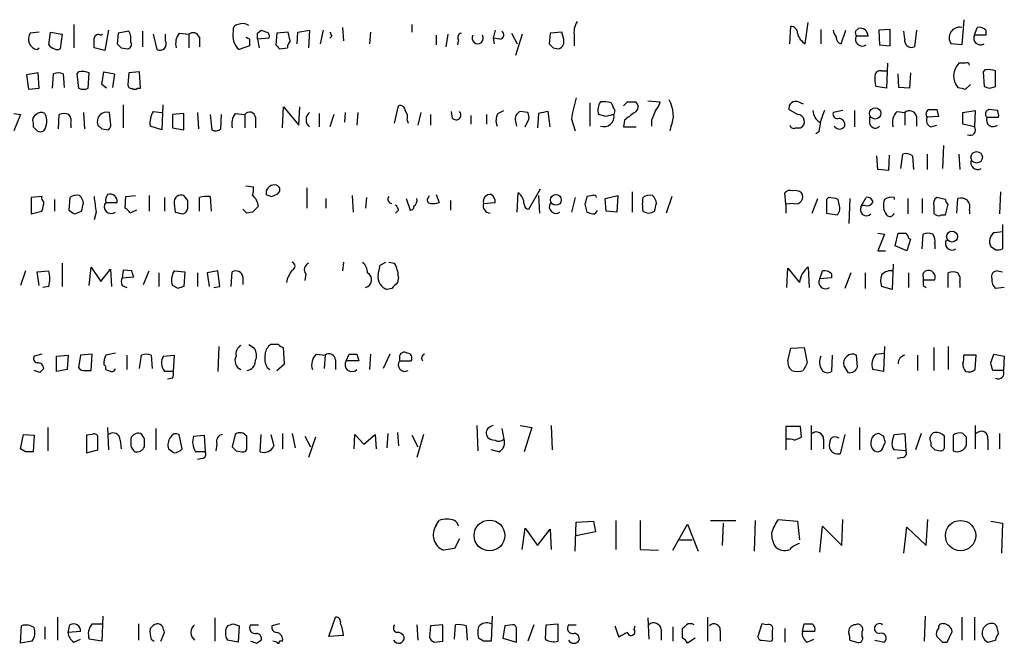
# Model space of a CAD drawing. Extents: x 11 to 1027, y 12 to 880.
# Drawn here: x 872 to 959, y 178 to 232 of the extents above; entities that cross this region are included whole.
import ezdxf

# ---------------------------------------------------------------- set-up
doc = ezdxf.new("R2010")
doc.units = 0
doc.header["$MEASUREMENT"] = 0
doc.layers.add('MAIN', color=5, linetype='CONTINUOUS')

msp = doc.modelspace()

# ---------------------------------------------------------------- linework, layer by layer
at = {"layer": 'MAIN'}
for p, q in [((941.2393, 230.2933), (941.4933, 232.156)), ((955.1247, 232.41), (954.9553, 230.2086)), ((874.0987, 231.3093), (873.3367, 231.2246)), ((874.9453, 230.2086), (875.1147, 231.3093)), ((875.1147, 231.3093), (876.1307, 231.14)), ((877.1467, 231.9866), (877.1467, 229.9546)), ((880.1947, 231.4786), (879.856, 229.7006)), ((881.0413, 231.2246), (880.9567, 230.2933)), ((881.9727, 231.394), (881.0413, 231.2246)), ((883.158, 231.394), (883.158, 230.0393)), ((886.3753, 231.2246), (887.222, 231.14)), ((893.2333, 231.2246), (893.572, 231.4786)), ((894.9267, 231.2246), (894.842, 230.2086)), ((895.9427, 231.3093), (894.9267, 231.2246)), ((896.112, 230.5473), (895.9427, 231.3093)), ((896.7047, 230.2933), (896.7893, 231.3093)), ((896.7893, 231.3093), (897.8053, 231.4786)), ((897.8053, 231.4786), (897.7207, 229.9546)), ((898.9907, 231.4786), (898.7367, 230.2933)), ((900.684, 231.7326), (900.7687, 230.5473)), ((903.1393, 231.3093), (903.0547, 230.2933)), ((906.78, 231.9866), (906.78, 231.3093)), ((914.0613, 231.4786), (913.892, 230.8013)), ((915.5007, 231.2246), (916.0087, 230.2933)), ((918.8873, 231.2246), (918.8027, 230.2933)), ((919.9033, 231.3093), (918.8873, 231.2246)), ((920.0727, 230.7166), (919.9033, 231.3093)), ((939.8847, 230.2933), (939.9693, 231.8173)), ((942.594, 231.5633), (942.594, 230.2933)), ((944.372, 230.2933), (944.7953, 231.4786)), ((945.642, 231.394), (945.896, 231.648)), ((948.69, 231.5633), (947.674, 231.4786)), ((947.674, 231.4786), (947.7587, 230.2086)), ((948.69, 230.124), (948.69, 231.5633)), ((949.96, 230.7166), (949.8753, 231.394)), ((950.976, 231.4786), (950.8067, 230.0393)), ((956.056, 231.0553), (956.31, 231.7326)), ((957.072, 231.4786), (957.072, 231.0553)), ((876.1307, 231.14), (875.9613, 229.87)), ((879.5173, 231.0553), (879.6867, 231.14)), ((884.0893, 231.14), (884.428, 229.7853)), ((885.19, 230.5473), (885.19, 231.14)), ((887.222, 231.14), (887.222, 229.9546)), ((888.1533, 230.886), (888.1533, 230.0393)), ((892.556, 230.7166), (892.556, 230.124)), ((894.2493, 230.8013), (893.2333, 230.7166)), ((893.2333, 230.7166), (893.4027, 229.9546)), ((899.7527, 230.9706), (899.5833, 230.8013)), ((908.8967, 231.0553), (908.8967, 230.2086)), ((909.9127, 231.14), (909.7433, 230.0393)), ((910.844, 230.632), (910.7593, 230.2086)), ((913.892, 230.8013), (913.9767, 230.2933)), ((914.4847, 230.7166), (913.892, 230.8013)), ((916.432, 231.14), (915.8393, 229.2773)), ((921.004, 230.9706), (921.004, 230.124)), ((946.7427, 230.9706), (945.7267, 230.9706)), ((957.072, 231.0553), (956.056, 231.0553)), ((873.9293, 229.7853), (874.0987, 229.9546)), ((879.856, 229.7006), (878.9247, 229.9546)), ((881.2953, 229.9546), (881.888, 229.87)), ((892.556, 230.124), (891.6247, 229.7853)), ((895.1807, 229.87), (895.858, 229.9546)), ((919.1413, 229.9546), (919.6493, 229.87)), ((947.7587, 230.2086), (948.69, 230.124)), ((954.9553, 230.2086), (954.024, 230.2933)), ((877.57, 227.838), (877.4007, 227.6686)), ((879.602, 226.7373), (879.7713, 227.838)), ((879.7713, 227.838), (880.7027, 227.6686)), ((882.904, 227.838), (881.9727, 227.7533)), ((882.9887, 226.3986), (882.904, 227.838)), ((947.928, 227.9226), (948.3513, 227.9226)), ((948.436, 228.6), (948.3513, 226.3986)), ((955.294, 228.6), (954.7013, 228.6)), ((956.9873, 228.0073), (956.818, 227.838)), ((956.818, 227.838), (956.9027, 226.568)), ((957.9187, 226.568), (957.9187, 227.9226)), ((874.014, 227.7533), (872.998, 227.584)), ((872.998, 227.584), (873.1673, 226.314)), ((874.0987, 226.3986), (874.014, 227.7533)), ((875.284, 226.3986), (875.3687, 227.6686)), ((876.2153, 227.6686), (876.3, 226.4833)), ((877.4007, 227.6686), (877.57, 226.3986)), ((878.4167, 226.3986), (878.5013, 227.7533)), ((880.7027, 227.6686), (880.5333, 226.4833)), ((881.9727, 227.7533), (881.888, 226.7373)), ((949.452, 226.4833), (949.3673, 227.6686)), ((950.468, 227.7533), (950.3833, 226.3986)), ((873.1673, 226.314), (874.0987, 226.3986)), ((880.0253, 226.3986), (879.602, 226.7373)), ((882.7347, 226.3986), (882.9887, 226.3986)), ((948.3513, 226.3986), (947.42, 226.568)), ((950.3833, 226.3986), (949.452, 226.4833)), ((955.294, 226.314), (955.7173, 226.7373)), ((957.4107, 226.3986), (957.9187, 226.568)), ((925.6607, 225.2133), (926.338, 225.2133)), ((927.4387, 225.298), (928.5393, 225.2133)), ((940.6467, 225.2133), (941.07, 225.044)), ((881.4647, 224.9593), (881.4647, 222.9273)), ((884.0893, 224.3666), (884.8513, 224.282)), ((884.936, 224.9593), (884.8513, 222.758)), ((895.4347, 222.9273), (895.5193, 224.79)), ((895.5193, 224.79), (896.874, 223.1813)), ((896.874, 223.1813), (896.9587, 224.79)), ((905.256, 223.3506), (905.5947, 224.8746)), ((910.336, 223.774), (910.2513, 224.3666)), ((914.3153, 224.1973), (914.8233, 224.4513)), ((916.94, 224.282), (916.2627, 224.3666)), ((918.8873, 223.012), (918.718, 224.3666)), ((922.3587, 225.1286), (922.3587, 223.0966)), ((924.56, 224.4513), (924.4753, 224.1126)), ((940.562, 224.1126), (939.8, 224.536)), ((944.5413, 224.4513), (943.6947, 224.282)), ((945.5573, 224.4513), (945.5573, 223.012)), ((949.2827, 224.3666), (949.96, 224.282)), ((952.754, 224.536), (952.9233, 223.9433)), ((955.04, 224.282), (956.1407, 224.4513)), ((956.1407, 224.4513), (956.056, 223.012)), ((958.088, 224.4513), (957.326, 224.536)), ((871.8973, 224.1973), (872.49, 224.1126)), ((872.49, 224.1126), (871.8973, 222.6733)), ((875.792, 222.8426), (875.8767, 224.1126)), ((877.9933, 224.282), (878.078, 222.8426)), ((880.364, 223.4353), (880.2793, 224.282)), ((886.7987, 224.1973), (885.7827, 224.1126)), ((885.7827, 224.1126), (885.7827, 222.9273)), ((886.7987, 222.758), (886.7987, 224.1973)), ((887.984, 224.282), (888.0687, 222.8426)), ((889.0847, 224.1126), (889.254, 222.758)), ((890.016, 222.8426), (890.1007, 224.1126)), ((891.286, 224.1973), (892.1327, 224.1126)), ((892.1327, 224.1126), (892.1327, 222.9273)), ((893.064, 223.8586), (893.064, 222.9273)), ((898.652, 224.1973), (898.652, 223.012)), ((899.922, 224.1126), (899.5833, 223.012)), ((900.938, 224.282), (900.8533, 223.4353)), ((902.0387, 224.282), (901.954, 223.1813)), ((906.3567, 223.6046), (906.4413, 223.3506)), ((907.542, 224.282), (907.288, 223.1813)), ((908.3887, 224.1126), (908.3887, 223.1813)), ((911.9447, 224.028), (911.9447, 223.266)), ((913.2993, 224.1126), (913.2993, 223.266)), ((915.8393, 223.52), (915.924, 223.0966)), ((916.686, 223.012), (917.0247, 223.6893)), ((917.8713, 224.1973), (917.7867, 222.9273)), ((920.75, 223.6893), (921.0887, 222.6733)), ((923.798, 223.9433), (923.1207, 224.1126)), ((925.4067, 223.6046), (925.322, 223.012)), ((927.7773, 223.6046), (927.7773, 223.0966)), ((946.912, 223.266), (946.912, 223.8586)), ((949.96, 224.282), (949.96, 223.1813)), ((950.976, 223.9433), (950.976, 223.0966)), ((952.9233, 223.9433), (951.9073, 223.8586)), ((955.04, 223.266), (955.04, 224.282)), ((957.1567, 223.8586), (958.1727, 223.8586)), ((873.5907, 223.3506), (873.5907, 223.012)), ((876.8927, 223.266), (876.8927, 222.9273)), ((879.602, 222.8426), (880.1947, 222.758)), ((884.8513, 222.758), (883.8353, 223.0966)), ((885.7827, 222.9273), (886.7987, 222.758)), ((925.322, 223.012), (926.4227, 223.012)), ((929.4707, 223.012), (929.386, 222.6733)), ((940.3927, 222.9273), (940.816, 222.9273)), ((952.246, 223.012), (952.754, 223.1813)), ((956.056, 223.012), (955.04, 223.266)), ((942.4247, 222.5886), (942.1707, 222.4193)), ((953.3467, 221.4033), (953.262, 219.3713)), ((947.5893, 219.2866), (947.5047, 220.472)), ((948.6053, 220.5566), (948.5207, 219.202)), ((949.6213, 219.3713), (949.7907, 220.6413)), ((950.6373, 220.472), (950.722, 219.2866)), ((951.9073, 220.6413), (951.9073, 219.2866)), ((954.7013, 220.6413), (954.786, 219.2866)), ((948.5207, 219.202), (947.5893, 219.2866)), ((892.2173, 217.8473), (892.8947, 217.7626)), ((897.5513, 217.678), (897.5513, 215.9)), ((917.0247, 215.8153), (918.0407, 217.5933)), ((874.3527, 216.916), (873.4213, 216.8313)), ((873.4213, 216.8313), (873.4213, 215.392)), ((875.4533, 216.662), (875.4533, 215.646)), ((876.808, 216.8313), (876.7233, 215.7306)), ((881.634, 215.9), (881.7187, 216.916)), ((881.7187, 216.916), (882.5653, 217.0006)), ((883.7507, 217.0006), (883.7507, 215.646)), ((885.1053, 216.8313), (885.1053, 215.646)), ((887.1373, 216.5773), (886.7987, 217.0006)), ((888.1533, 215.646), (888.1533, 216.8313)), ((889.0847, 216.916), (889.1693, 215.646)), ((894.5033, 216.916), (895.0113, 217.17)), ((899.2447, 216.7466), (899.2447, 215.9)), ((901.5307, 217.0006), (901.6153, 215.5613)), ((902.8007, 216.8313), (902.716, 215.9)), ((906.272, 216.7466), (906.6107, 215.7306)), ((908.2193, 216.8313), (908.304, 217.0006)), ((908.8967, 217.0853), (909.1507, 216.408)), ((910.1667, 216.5773), (910.1667, 215.7306)), ((916.0087, 215.5613), (916.0933, 217.2546)), ((917.8713, 217.0006), (917.956, 215.4766)), ((921.0887, 216.8313), (920.75, 215.5613)), ((922.6127, 217.0006), (922.1047, 216.916)), ((923.7133, 216.7466), (924.814, 217.0006)), ((923.798, 215.646), (923.7133, 216.7466)), ((924.814, 217.0006), (924.7293, 215.5613)), ((926.084, 217.3393), (926.084, 215.5613)), ((929.5553, 216.916), (929.0473, 215.4766)), ((939.546, 216.2386), (939.4613, 217.2546)), ((941.832, 215.4766), (942.34, 216.7466)), ((943.2713, 216.8313), (943.102, 216.662)), ((943.102, 216.662), (943.102, 215.4766)), ((944.2027, 216.2386), (944.118, 216.662)), ((945.134, 216.7466), (945.0493, 214.5453)), ((946.15, 216.0693), (946.5733, 216.8313)), ((949.0287, 216.8313), (949.0287, 216.662)), ((950.214, 216.7466), (950.214, 215.392)), ((951.484, 216.7466), (951.484, 215.4766)), ((953.516, 216.662), (952.754, 216.8313)), ((954.532, 215.4766), (954.6167, 216.7466)), ((958.342, 217.3393), (958.2573, 215.392)), ((879.9407, 216.408), (880.9567, 216.408)), ((882.65, 215.7306), (882.0573, 215.4766)), ((885.952, 216.3233), (886.0367, 215.5613)), ((892.302, 215.4766), (891.9633, 215.8153)), ((905.5947, 215.7306), (905.3407, 215.4766)), ((913.0453, 216.3233), (914.0613, 216.408)), ((921.9353, 216.2386), (922.1047, 215.5613)), ((940.2233, 216.3233), (939.546, 216.2386)), ((939.546, 216.2386), (939.546, 215.4766)), ((946.404, 216.154), (946.15, 216.0693)), ((952.5, 216.0693), (952.5, 215.4766)), ((953.516, 215.3073), (953.77, 216.2386)), ((955.6327, 215.7306), (955.6327, 215.392)), ((873.4213, 215.392), (874.3527, 215.646)), ((877.2313, 215.392), (877.824, 215.646)), ((879.094, 215.5613), (878.9247, 214.884)), ((892.81, 215.5613), (892.302, 215.4766)), ((924.7293, 215.5613), (923.798, 215.646)), ((943.102, 215.4766), (944.0333, 215.3073)), ((953.1773, 215.3073), (953.516, 215.3073)), ((958.5113, 214.4606), (958.5113, 212.344)), ((947.5893, 213.6986), (948.182, 213.614)), ((948.182, 213.614), (947.5893, 212.1746)), ((949.1133, 212.598), (949.3673, 213.6986)), ((950.468, 213.1906), (950.1293, 212.1746)), ((950.2987, 213.2753), (950.468, 213.1906)), ((951.484, 212.344), (951.5687, 213.614)), ((957.834, 213.7833), (958.5113, 213.868)), ((950.1293, 212.1746), (949.1133, 212.598)), ((952.5847, 212.7673), (952.5847, 212.344)), ((957.9187, 212.2593), (957.4953, 212.5133)), ((947.5893, 212.1746), (948.2667, 212.1746)), ((876.1307, 211.074), (876.1307, 209.042)), ((878.5013, 209.1266), (878.6707, 210.7353)), ((878.6707, 210.7353), (879.5173, 209.4653)), ((879.5173, 209.4653), (880.364, 210.566)), ((880.364, 210.566), (880.4487, 209.042)), ((900.7687, 211.1586), (900.684, 210.3966)), ((903.8167, 210.058), (903.986, 210.9046)), ((903.986, 210.9046), (904.494, 211.1586)), ((904.748, 211.1586), (905.256, 211.074)), ((939.6307, 208.9573), (939.7153, 210.6506)), ((939.7153, 210.6506), (940.7313, 209.3806)), ((941.4933, 210.7353), (941.578, 208.9573)), ((948.944, 210.9893), (948.8593, 208.788)), ((872.9133, 210.3966), (872.49, 209.1266)), ((873.9293, 210.312), (874.9453, 210.3966)), ((874.0987, 209.1266), (873.9293, 210.312)), ((881.4647, 210.4813), (881.38, 209.804)), ((881.38, 209.804), (882.396, 209.8886)), ((882.2267, 210.3966), (881.4647, 210.4813)), ((883.2427, 209.2113), (883.7507, 210.3966)), ((884.5973, 210.2273), (884.5973, 209.042)), ((885.952, 210.3966), (886.8833, 210.312)), ((886.8833, 210.312), (886.7987, 209.042)), ((887.984, 210.2273), (887.984, 209.042)), ((889.762, 210.3966), (888.8307, 210.2273)), ((888.8307, 210.2273), (889, 209.042)), ((889.9313, 209.042), (889.762, 210.3966)), ((890.9473, 209.042), (891.032, 210.312)), ((891.9633, 209.8886), (891.9633, 209.2113)), ((897.4667, 210.1426), (897.382, 209.55)), ((905.5947, 209.8886), (905.51, 209.3806)), ((942.5093, 209.7193), (942.7633, 210.3966)), ((943.5253, 209.804), (942.5093, 209.7193)), ((943.5253, 210.1426), (943.5253, 209.804)), ((945.2187, 210.2273), (944.7107, 208.8726)), ((946.4887, 210.2273), (946.4887, 208.8726)), ((950.2987, 210.2273), (950.2987, 208.9573)), ((951.5687, 209.8886), (951.5687, 209.6346)), ((953.77, 208.9573), (953.77, 210.2273)), ((958.088, 210.3966), (958.5113, 210.312)), ((874.9453, 209.042), (874.4373, 208.9573)), ((881.38, 209.1266), (881.8033, 208.9573)), ((886.2907, 208.8726), (885.7827, 209.1266)), ((889.4233, 208.9573), (889.9313, 209.042)), ((905.002, 208.8726), (904.5787, 208.788)), ((948.8593, 208.788), (947.928, 209.042)), ((951.5687, 209.6346), (952.5847, 209.6346)), ((951.5687, 209.1266), (951.8227, 208.9573)), ((954.786, 209.3806), (954.786, 208.9573)), ((958.6807, 208.9573), (957.9187, 208.8726)), ((889.8467, 203.7926), (889.762, 201.5913)), ((892.4713, 203.962), (892.9793, 203.6233)), ((895.096, 203.962), (894.4187, 203.962)), ((895.604, 202.2686), (895.5193, 203.708)), ((939.7153, 202.5226), (939.9693, 203.6233)), ((939.9693, 203.6233), (941.1547, 203.708)), ((941.1547, 203.708), (941.4087, 202.3533)), ((948.182, 203.7926), (948.0973, 201.5913)), ((952.5, 203.708), (952.5, 201.676)), ((953.77, 203.7926), (953.77, 201.7606)), ((874.3527, 203.1153), (873.6753, 202.946)), ((875.6227, 202.946), (876.6387, 203.0306)), ((875.6227, 201.5913), (875.6227, 202.946)), ((876.6387, 203.0306), (876.554, 201.7606)), ((877.7393, 203.0306), (877.57, 201.93)), ((878.7553, 203.1153), (877.7393, 203.0306)), ((878.6707, 201.676), (878.7553, 203.1153)), ((880.7873, 203.2), (879.9407, 203.0306)), ((881.8033, 203.0306), (881.8033, 201.7606)), ((882.904, 201.8453), (883.0733, 203.0306)), ((883.92, 203.0306), (884.0047, 201.8453)), ((885.0207, 202.946), (885.952, 203.0306)), ((885.952, 203.0306), (885.8673, 201.5913)), ((898.398, 203.1153), (899.16, 203.0306)), ((899.16, 203.0306), (899.0753, 201.8453)), ((901.0227, 202.5226), (901.2767, 203.1153)), ((901.954, 203.1153), (902.1233, 202.5226)), ((903.1393, 203.1153), (903.0547, 201.7606)), ((904.8327, 203.1153), (904.24, 201.8453)), ((905.6793, 202.8613), (905.6793, 202.5226)), ((943.61, 203.0306), (943.5253, 201.5913)), ((945.8113, 202.0146), (945.7267, 203.0306)), ((947.42, 203.1153), (948.182, 203.2)), ((951.0607, 203.0306), (951.0607, 201.676)), ((956.2253, 203.0306), (955.1247, 203.0306)), ((956.1407, 201.7606), (956.2253, 203.0306)), ((957.4953, 202.3533), (957.7493, 203.1153)), ((957.7493, 203.1153), (958.6807, 202.946)), ((958.6807, 202.946), (958.596, 201.676)), ((894.08, 201.93), (894.334, 201.7606)), ((894.9267, 201.676), (895.604, 202.2686)), ((900.0913, 202.6073), (900.0913, 201.7606)), ((902.1233, 202.5226), (901.0227, 202.5226)), ((905.6793, 202.5226), (906.6953, 202.5226)), ((944.626, 202.0993), (944.9647, 201.5066)), ((874.1833, 201.5066), (873.6753, 201.676)), ((876.554, 201.7606), (875.6227, 201.5913)), ((878.1627, 201.676), (878.6707, 201.676)), ((885.8673, 201.5913), (885.1053, 201.5913)), ((948.0973, 201.5913), (947.166, 201.7606)), ((958.596, 201.676), (957.6647, 201.676)), ((885.7827, 200.9986), (885.3593, 200.914)), ((912.4527, 196.85), (912.5373, 194.6486)), ((916.2627, 196.85), (917.2787, 196.6806)), ((918.972, 196.85), (919.0567, 194.7333)), ((940.816, 196.7653), (939.546, 196.7653)), ((939.546, 196.7653), (939.546, 195.6646)), ((940.9007, 195.834), (940.816, 196.7653)), ((941.7473, 196.85), (941.7473, 194.7333)), ((956.1407, 196.85), (956.1407, 194.818)), ((872.49, 194.818), (872.744, 196.088)), ((872.744, 196.088), (873.6753, 196.0033)), ((873.6753, 196.0033), (873.5907, 194.564)), ((874.8607, 196.6806), (874.8607, 194.6486)), ((878.7553, 196.088), (878.2473, 196.0033)), ((878.2473, 196.0033), (878.2473, 194.4793)), ((879.2633, 194.7333), (879.2633, 195.9186)), ((880.11, 196.6806), (880.1947, 194.7333)), ((884.3433, 196.596), (884.3433, 194.7333)), ((886.6293, 194.818), (886.3753, 196.088)), ((887.6453, 195.9186), (888.5767, 196.0033)), ((888.5767, 196.0033), (888.6613, 194.564)), ((891.286, 196.088), (891.032, 194.9873)), ((892.302, 194.9873), (892.302, 195.9186)), ((893.4873, 194.564), (893.572, 196.088)), ((894.4187, 196.088), (894.6727, 195.072)), ((895.4347, 196.1726), (895.4347, 194.818)), ((896.2813, 196.1726), (896.5353, 194.9026)), ((897.382, 195.9186), (897.89, 194.9873)), ((901.7, 194.818), (901.7847, 196.088)), ((901.7847, 196.088), (902.5467, 195.2413)), ((902.5467, 195.2413), (903.5627, 196.088)), ((903.5627, 196.088), (903.6473, 194.818)), ((904.6633, 196.1726), (904.5787, 194.9026)), ((905.51, 196.2573), (905.5947, 195.072)), ((906.78, 196.0033), (907.288, 194.9873)), ((907.796, 196.088), (907.2033, 194.056)), ((914.654, 196.596), (914.8233, 195.6646)), ((917.2787, 196.6806), (916.6013, 194.564)), ((944.7107, 196.088), (944.2873, 194.3946)), ((945.9807, 196.6806), (945.9807, 194.7333)), ((948.0973, 195.9186), (947.674, 196.1726)), ((948.8593, 195.4106), (949.0287, 196.088)), ((949.0287, 196.088), (949.96, 196.1726)), ((949.96, 196.1726), (950.0447, 194.6486)), ((951.3993, 196.1726), (950.8913, 194.7333)), ((953.4313, 194.9873), (953.4313, 195.9186)), ((954.1933, 196.0033), (954.1933, 194.6486)), ((955.3787, 195.834), (955.04, 196.1726)), ((958.2573, 196.1726), (958.2573, 194.818)), ((881.2107, 195.58), (881.2953, 194.818)), ((889.6773, 195.2413), (889.5927, 194.6486)), ((898.3133, 195.834), (897.7207, 194.056)), ((939.546, 195.6646), (939.546, 194.7333)), ((940.308, 195.58), (940.9007, 195.834)), ((942.848, 195.6646), (942.848, 194.818)), ((948.0973, 195.072), (948.2667, 195.4106)), ((952.246, 195.4106), (952.246, 195.072)), ((957.2413, 195.6646), (957.2413, 194.7333)), ((872.9133, 194.564), (872.49, 194.818)), ((878.2473, 194.4793), (879.2633, 194.7333)), ((888.6613, 194.564), (887.8147, 194.564)), ((891.3707, 194.6486), (891.8787, 194.564)), ((914.4, 194.564), (913.7227, 194.7333)), ((950.0447, 194.6486), (949.0287, 194.7333)), ((952.5847, 194.7333), (953.0927, 194.6486)), ((888.4073, 193.9713), (887.984, 193.8866)), ((949.7907, 194.056), (949.2827, 193.9713)), ((908.8967, 188.1293), (909.1507, 188.5526)), ((921.0887, 185.8433), (921.1733, 188.3833)), ((921.1733, 188.3833), (922.6973, 188.468)), ((922.6973, 188.468), (922.8667, 187.5366)), ((924.6447, 188.5526), (924.6447, 186.0126)), ((926.7613, 188.5526), (926.7613, 186.0126)), ((929.64, 185.928), (930.91, 188.214)), ((930.91, 188.214), (931.8413, 185.8433)), ((932.942, 188.5526), (935.1433, 188.5526)), ((934.0427, 188.2986), (933.958, 186.3513)), ((936.8367, 188.5526), (936.752, 185.8433)), ((938.8687, 188.6373), (940.562, 188.468)), ((940.562, 188.468), (940.7313, 186.8593)), ((944.4567, 186.3513), (944.5413, 188.6373)), ((951.8227, 186.3513), (951.992, 188.6373)), ((957.4953, 188.468), (958.5113, 188.2986)), ((958.5113, 188.2986), (958.4267, 185.674)), ((916.432, 186.0126), (916.686, 187.8753)), ((916.686, 187.8753), (917.7867, 186.3513)), ((917.7867, 186.3513), (918.8873, 187.7906)), ((918.8873, 187.7906), (918.972, 186.0126)), ((922.8667, 187.5366), (921.1733, 187.198)), ((942.5093, 185.7586), (942.7633, 188.0446)), ((942.7633, 188.0446), (944.4567, 186.3513)), ((949.8753, 185.674), (950.1293, 187.96)), ((950.1293, 187.96), (951.8227, 186.3513)), ((910.9287, 186.944), (910.5053, 186.0973)), ((930.2327, 186.8593), (931.3333, 186.8593)), ((910.5053, 186.0973), (909.574, 185.928)), ((926.7613, 186.0126), (928.37, 185.928)), ((875.7073, 180.086), (875.7073, 178.054)), ((878.7553, 179.4933), (879.602, 179.4933)), ((879.6867, 180.1706), (879.602, 177.9693)), ((882.8193, 179.4933), (882.8193, 178.054)), ((889.508, 180.0013), (889.508, 177.9693)), ((891.1167, 179.4933), (891.6247, 179.324)), ((895.1807, 179.4933), (894.5033, 179.324)), ((899.4987, 178.3926), (900.0913, 180.086)), ((913.8073, 180.1706), (913.7227, 177.9693)), ((918.5487, 179.4086), (919.5647, 179.4933)), ((919.5647, 179.4933), (919.5647, 177.9693)), ((927.4387, 180.0013), (927.5233, 178.1386)), ((932.688, 180.086), (932.688, 177.9693)), ((937.4293, 179.4933), (937.0907, 178.3926)), ((937.8527, 179.4086), (937.4293, 179.4933)), ((940.9853, 178.816), (941.1547, 179.4933)), ((951.738, 180.1706), (951.6533, 177.9693)), ((954.9553, 180.086), (954.9553, 178.054)), ((956.056, 180.086), (956.056, 178.054)), ((958.0033, 179.324), (957.834, 179.4933)), ((872.49, 177.8), (872.5747, 179.324)), ((874.6067, 179.2393), (874.6067, 178.1386)), ((876.6387, 178.7313), (876.808, 179.4086)), ((877.7393, 178.816), (876.6387, 178.7313)), ((884.7667, 177.9693), (885.1053, 178.7313)), ((891.6247, 179.324), (891.54, 177.8846)), ((892.6407, 179.4086), (893.318, 179.4086)), ((907.2033, 179.4086), (907.288, 178.054)), ((908.3887, 179.324), (908.304, 178.308)), ((909.4893, 179.4086), (908.3887, 179.324)), ((909.4893, 177.9693), (909.4893, 179.4086)), ((910.5053, 178.1386), (910.59, 179.4086)), ((911.5213, 179.324), (911.606, 178.054)), ((914.908, 179.324), (914.7387, 178.2233)), ((915.5853, 179.4086), (914.908, 179.324)), ((915.924, 177.8846), (915.924, 179.07)), ((917.448, 179.4086), (916.94, 177.9693)), ((918.464, 178.1386), (918.5487, 179.4086)), ((920.496, 179.4086), (921.1733, 179.4086)), ((924.56, 179.324), (924.8987, 178.308)), ((926.2533, 178.9853), (926.338, 179.324)), ((928.624, 178.9853), (928.624, 178.054)), ((929.64, 179.2393), (929.64, 177.9693)), ((930.4867, 178.2233), (930.4867, 179.07)), ((933.7887, 178.9006), (933.7887, 177.9693)), ((938.3607, 178.308), (938.3607, 178.9006)), ((939.4613, 179.07), (939.4613, 177.8846)), ((942.086, 178.816), (940.9853, 178.816)), ((946.2347, 178.3926), (946.2347, 178.816)), ((953.6853, 177.8846), (954.1087, 178.816)), ((873.506, 177.9693), (872.49, 177.8)), ((877.1467, 177.8846), (877.7393, 178.1386)), ((879.602, 177.9693), (878.5013, 178.1386)), ((883.92, 178.1386), (884.174, 177.9693)), ((891.54, 177.8846), (890.6087, 178.054)), ((893.1487, 177.8), (893.572, 178.054)), ((894.9267, 177.8846), (894.588, 177.9693)), ((895.4347, 177.9693), (895.1807, 177.9693)), ((900.7687, 178.4773), (899.4987, 178.3926)), ((908.7273, 177.8846), (909.4893, 177.9693)), ((913.0453, 177.9693), (912.622, 178.2233)), ((914.7387, 178.2233), (915.924, 177.8846)), ((931.5873, 178.2233), (930.91, 177.8)), ((937.4293, 178.054), (938.1913, 177.9693)), ((941.4087, 177.8846), (942.0013, 178.1386)), ((945.134, 178.054), (945.7267, 177.8846)), ((947.3353, 178.054), (948.182, 177.8846)), ((953.262, 177.8846), (953.6853, 177.8846)), ((957.2413, 177.8846), (957.9187, 178.054))]:
    msp.add_line(p, q, dxfattribs=at)
for centre, radius in [((947.3702, 224.2006), 0.4985), ((956.2562, 220.355), 0.4993), ((919.3857, 216.6233), 0.4744), ((954.099, 213.406), 0.4744), ((913.5665, 187.2303), 1.35), ((954.8484, 187.2188), 1.3303)]:
    msp.add_circle(centre, radius, dxfattribs=at)
for centre, radius, start, end in [((922.613, 231.3092), 1.6442, 145.496143, 191.883992), ((874.1018, 230.698), 0.9288, 145.461295, 259.297361), ((880.6597, 230.6742), 1.4973, 351.87585, 28.732003), ((887.5183, 230.3356), 1.448, 142.125016, 195.255119), ((887.5924, 230.6637), 0.6034, 21.619776, 127.870819), ((892.721, 231.0161), 1.6483, 166.745348, 228.307859), ((891.5588, 231.5257), 0.4613, 92.335786, 196.588605), ((891.9317, 231.1297), 0.9422, 55.0583, 114.565749), ((766.2333, 230.9706), 127.0003, 359.885409, 0.114591), ((936.1535, 358.4013), 133.8752, 251.45383, 251.682999), ((893.9108, 230.9707), 0.3785, 333.414641, 63.448488), ((984.3629, 273.4999), 94.6976, 206.457251, 206.68638), ((911.1685, 230.8437), 0.3874, 100.48609, 213.119959), ((914.4781, 231.0781), 0.3616, 271.045948, 60.889987), ((939.9835, 231.2388), 0.5787, 358.593886, 91.406114), ((941.9878, 231.5496), 1.4624, 192.840735, 239.213633), ((944.6502, 231.5374), 0.9573, 183.521453, 222.879217), ((946.108, 231.267), 0.483, 164.755285, 217.859376), ((946.0531, 230.9765), 0.6896, 359.509807, 103.167734), ((954.7645, 230.8351), 0.9175, 77.998138, 216.191732), ((956.4795, 230.9711), 0.7801, 40.58138, 102.548723), ((879.3056, 230.7308), 0.3874, 56.880041, 169.51391), ((667.2747, 230.378), 211.6504, 359.885382, 0.114591), ((881.8175, 230.2509), 0.3874, 280.48609, 33.119959), ((884.682, 230.2933), 0.568, 243.434949, 26.565051), ((934.7266, 315.4562), 94.6528, 243.313562, 243.5428), ((896.8149, 229.8953), 0.9587, 137.151439, 176.453861), ((912.5373, 230.8013), 0.4937, 149.034253, 30.959776), ((919.3955, 230.5261), 0.7035, 291.148029, 15.711578), ((944.525, 230.8501), 0.5774, 176.435426, 254.635229), ((946.2262, 230.6743), 0.5808, 149.32387, 306.698254), ((950.5526, 230.5896), 0.6061, 167.903922, 294.785044), ((956.5937, 230.8013), 0.5947, 154.714776, 301.310799), ((875.8209, 230.9719), 1.1616, 221.080131, 251.551013), ((875.7073, 230.2085), 0.4232, 233.116564, 306.883436), ((965.8134, 314.7864), 119.7487, 224.876984, 225.106133), ((979.6738, 314.7267), 119.7487, 224.893867, 225.123016), ((1003.6594, 314.7864), 119.7487, 224.876984, 225.106133), ((955.421, 228.4307), 0.2117, 359.972935, 126.875312), ((877.8796, 226.0795), 1.7855, 69.623479, 99.985116), ((947.7962, 227.4805), 0.4613, 73.399492, 177.664214), ((955.7969, 227.4962), 1.5552, 134.786386, 220.637657), ((957.2971, 226.2511), 1.7833, 69.600761, 100.004257), ((875.792, 226.6532), 1.1001, 67.369719, 112.630281), ((949.7086, 227.2456), 2.3868, 173.898391, 196.492768), ((877.9934, 227.4156), 1.1016, 247.396939, 292.59826), ((882.1844, 226.695), 0.2994, 171.878017, 278.121983), ((882.4807, 226.7376), 0.4236, 233.157154, 306.842846), ((997.2877, 395.7529), 174.5652, 255.851163, 256.080306), ((999.5067, 353.4832), 133.8752, 251.443679, 251.672862), ((932.4626, 222.007), 11.8328, 162.566973, 171.826414), ((924.362, 224.485), 1.296, 145.808426, 196.699668), ((923.5441, 222.8451), 2.3818, 73.481629, 96.124217), ((840.8164, 309.7189), 119.7487, 314.885409, 315.114592), ((926.0808, 224.7672), 0.5149, 289.571495, 60.0343), ((926.9139, 225.6177), 1.675, 315.863544, 346.028469), ((927.1376, 224.0366), 2.5482, 336.290927, 31.885022), ((940.4169, 224.6327), 0.6244, 68.406467, 188.908706), ((880.0253, 223.4972), 0.8249, 72.06586, 202.517279), ((885.8682, 223.3504), 2.0487, 150.26275, 187.116344), ((905.7264, 224.4325), 0.4613, 2.335786, 106.588605), ((905.425, 223.8585), 0.9657, 344.75633, 37.8703), ((910.6445, 224.0582), 0.4194, 222.652256, 47.338488), ((916.5165, 223.7105), 0.7035, 111.148029, 195.711578), ((960.6235, 12.5879), 215.8849, 101.192759, 101.421922), ((1093.7255, 309.4699), 189.3281, 206.453857, 206.683026), ((1139.6516, 139.341), 228.0155, 158.082856, 158.312006), ((943.1184, 224.4714), 1.2019, 180.958257, 239.549683), ((1154.4683, 139.341), 228.0155, 158.082856, 158.312006), ((950.1294, 223.4353), 1.2587, 132.275832, 199.651375), ((950.3641, 223.8009), 0.6283, 13.100569, 130.028583), ((952.2462, 224.1337), 0.4365, 112.847024, 219.067754), ((952.4154, 393.8859), 169.3502, 269.885409, 270.114558), ((957.4107, 224.155), 0.3903, 102.533584, 229.405074), ((957.2405, 224.0278), 0.9474, 349.712463, 26.551528), ((874.0988, 223.6046), 0.568, 116.574073, 206.56054), ((874.2801, 223.6653), 0.6243, 58.453829, 134.227622), ((873.2715, 223.5072), 1.503, 326.302532, 27.332245), ((876.3, 223.0972), 1.1001, 67.369719, 112.630281), ((875.9612, 223.5199), 0.9654, 344.753209, 37.872902), ((892.429, 223.3083), 1.448, 142.125016, 195.255119), ((892.5452, 223.7907), 0.5232, 7.45643, 142.032818), ((898.2994, 223.647), 0.8046, 127.88685, 232.11315), ((915.3738, 223.5623), 1.2343, 149.040224, 202.166027), ((916.0925, 223.8585), 0.9474, 349.712463, 26.551528), ((923.5991, 223.9354), 0.8939, 249.771026, 11.433117), ((966.469, 54.6737), 174.5652, 103.919694, 104.148837), ((1095.1799, 12.2935), 271.0633, 128.550178, 128.779361), ((940.5471, 223.4895), 0.6232, 295.561768, 88.630165), ((1196.5132, 180.771), 257.5067, 170.424926, 170.654106), ((944.0544, 224.1337), 0.3891, 157.594233, 292.405767), ((944.1178, 223.1811), 0.5989, 351.888839, 81.850958), ((952.5, 223.6047), 0.6448, 156.810744, 246.802576), ((957.7062, 223.6353), 0.5931, 157.884679, 310.062801), ((958.4224, 307.4801), 119.7133, 224.876948, 225.106165), ((874.2257, 223.139), 0.552, 237.524828, 302.466416), ((964.1076, 307.6869), 119.7487, 224.885409, 225.114592), ((879.7715, 223.2236), 0.6292, 312.268789, 19.661787), ((889.5806, 223.2903), 0.6245, 238.468229, 314.202024), ((940.2375, 223.2519), 0.3598, 191.316179, 295.553719), ((944.245, 223.3719), 0.541, 210.589588, 329.410412), ((947.3777, 223.3931), 0.4828, 195.265529, 322.109403), ((955.6862, 222.7375), 0.4605, 241.04692, 36.586245), ((950.0447, 219.7103), 0.965, 52.117206, 105.260326), ((956.3397, 219.8793), 0.5947, 154.714776, 301.310799), ((890.9486, 217.5932), 1.9535, 342.340475, 4.974822), ((894.7191, 217.2001), 0.7329, 87.012277, 189.012459), ((894.7997, 217.5228), 0.4114, 300.954203, 95.915695), ((939.9271, 216.8309), 0.6297, 70.365149, 137.709785), ((940.3502, 216.5769), 0.8731, 50.912826, 104.018736), ((874.6491, 216.789), 0.3225, 156.806076, 246.789746), ((877.4006, 216.0695), 0.9651, 74.735509, 127.879149), ((877.0201, 216.2601), 0.9752, 3.715594, 49.403803), ((1217.6564, 258.5602), 341.282, 187.008861, 187.238063), ((880.7027, 216.5773), 0.7806, 139.400298, 192.526419), ((880.3398, 216.5047), 0.6244, 351.091294, 111.593533), ((886.5446, 216.4503), 0.6061, 65.214956, 192.096078), ((717.7873, 216.2387), 169.3503, 359.885409, 0.114558), ((888.831, 214.5419), 2.3876, 83.900432, 106.489619), ((892.04, 215.9764), 1.2814, 4.157615, 53.063924), ((936.5718, 343.993), 133.8593, 251.453817, 251.683013), ((905.0232, 216.6832), 0.3605, 139.771109, 266.628873), ((906.6025, 216.5857), 0.622, 303.884221, 14.992537), ((908.3947, 216.6075), 0.2843, 128.087058, 268.790557), ((913.6209, 216.4937), 0.6003, 80.236405, 196.490804), ((913.3838, 216.4926), 0.6828, 352.88227, 60.239505), ((915.332, 216.239), 1.2693, 359.981944, 53.144548), ((1091.3699, 174.2273), 174.5653, 165.845177, 166.07436), ((922.7397, 216.8313), 0.2116, 0, 126.875312), ((930.315, 216.2386), 3.3525, 169.816984, 190.181334), ((927.6079, 216.0693), 0.9653, 74.738635, 127.87186), ((927.2269, 216.2597), 0.9759, 3.736746, 49.396795), ((940.435, 216.8813), 0.5968, 249.223722, 38.715279), ((943.2288, 214.417), 2.4147, 68.392463, 88.991501), ((946.7051, 216.3892), 0.4613, 2.335786, 106.600508), ((949.6217, 216.154), 1.5267, 160.564545, 213.682781), ((948.8189, 215.6786), 1.1716, 79.684656, 122.929153), ((953.1351, 216.2809), 0.6695, 124.698943, 198.426829), ((954.0661, 216.7041), 0.5517, 184.376403, 237.539959), ((954.8707, 215.8156), 0.965, 52.117206, 105.260326), ((954.701, 215.9845), 0.9657, 344.75633, 37.8703), ((872.1077, 216.5352), 2.4147, 338.392463, 358.989129), ((961.6272, 342.5612), 152.6259, 236.200557, 236.42974), ((708.5542, 258.317), 174.5654, 345.851179, 346.080322), ((880.4169, 216.0375), 0.6034, 142.115855, 307.87665), ((881.3374, 215.1802), 0.7785, 22.378134, 67.605454), ((886.4811, 216.0164), 0.6664, 290.455419, 349.941222), ((1020.0639, 88.8154), 179.6053, 134.885409, 135.114591), ((905.0439, 215.688), 0.5525, 4.422569, 57.506537), ((906.653, 216.0269), 0.2993, 261.875312, 8.143638), ((908.6005, 217.8882), 1.5791, 262.29219, 290.390429), ((913.6441, 216.1117), 0.6351, 160.537946, 269.449703), ((917.0247, 216.2387), 0.4234, 180.013532, 270), ((919.3868, 216.0269), 0.5808, 149.315386, 306.712058), ((922.6066, 215.8336), 0.4416, 270.7914, 346.511332), ((758.7675, 258.3405), 174.5653, 345.843219, 346.07237), ((943.4196, 215.9), 0.8532, 315.997256, 23.382889), ((946.6072, 215.7729), 0.5449, 147.044902, 315.639568), ((946.658, 216.6621), 0.568, 243.43946, 333.425927), ((928.7077, 384.8309), 174.5652, 255.851163, 256.080306), ((964.6812, 342.469), 133.8593, 251.453817, 251.683013), ((927.5233, 216.323), 0.8464, 233.116564, 306.883436), ((948.6476, 215.5614), 0.3904, 220.615624, 347.455275), ((952.9233, 215.7307), 0.4937, 210.975698, 300.959776), ((949.706, 383.0485), 169.3502, 269.885409, 270.114592), ((949.7478, 213.2326), 0.5525, 4.432107, 57.497791), ((951.992, 212.5973), 1.1013, 67.395743, 112.604257), ((951.6529, 213.0212), 0.9657, 344.75789, 37.866658), ((954.1002, 212.8096), 0.5808, 149.315386, 306.704149), ((958.3758, 212.9586), 0.9867, 123.30356, 206.827338), ((958.0881, 213.1892), 0.9452, 259.675635, 296.597581), ((896.1825, 210.82), 0.3527, 286.262154, 73.733298), ((897.9429, 210.5131), 0.6033, 111.610947, 217.884145), ((901.543, 210.1791), 1.3431, 2.056523, 46.825242), ((902.6572, 209.6904), 2.9442, 3.86003, 28.030818), ((942.6331, 209.2025), 1.9101, 126.634731, 174.649961), ((872.6611, 209.7193), 2.3825, 343.48411, 16.51589), ((882.0149, 209.4653), 0.7196, 151.921424, 208.078576), ((755.3189, 167.8201), 133.8594, 18.316973, 18.54617), ((887.1678, 209.5882), 1.46, 146.37959, 198.431226), ((891.3565, 209.7898), 0.6148, 9.247824, 121.857207), ((898.5951, 208.7459), 2.8923, 143.12931, 167.323578), ((902.5361, 209.6276), 0.694, 285.023417, 59.788136), ((904.9384, 209.8674), 1.1378, 170.356373, 251.569829), ((943.0088, 209.4229), 0.5808, 149.315386, 306.712058), ((942.9328, 209.6351), 0.7801, 40.58138, 102.548723), ((949.4091, 209.55), 1.5658, 161.068631, 198.931369), ((948.7323, 209.3383), 1.0793, 78.687985, 138.177331), ((951.8931, 210.0439), 0.3597, 101.288063, 205.581835), ((952.0485, 209.8604), 0.5818, 337.16348, 112.83652), ((954.1933, 209.2116), 1.1004, 67.370923, 112.624271), ((953.8549, 209.6347), 0.9651, 344.735509, 37.879149), ((958.0396, 209.9038), 0.4952, 84.390726, 201.872304), ((958.5658, 209.6226), 0.9906, 174.397613, 229.212375), ((928.8947, 81.9574), 133.8752, 108.327138, 108.556321), ((1032.2559, 82.1267), 179.6053, 134.885409, 135.114591), ((1078.5686, 209.3806), 127.0002, 179.885409, 180.114592), ((892.2031, 203.1295), 0.8524, 118.681808, 192.43184), ((891.9213, 202.9883), 1.2339, 337.826965, 30.97172), ((895.011, 203.0309), 1.1035, 122.461635, 175.613639), ((895.5616, 204.2582), 0.5518, 212.463229, 265.603684), ((873.9999, 202.7343), 0.3875, 146.88812, 259.502061), ((882.1827, 202.1417), 2.4118, 158.372845, 178.995039), ((883.4966, 202.0149), 1.1004, 67.370923, 112.624271), ((885.9273, 202.3226), 1.1002, 145.486649, 221.65819), ((892.1024, 202.539), 0.8373, 150.915486, 248.386662), ((895.7737, 202.7767), 1.8935, 169.698943, 206.560992), ((899.2449, 202.1839), 1.2589, 132.279506, 199.648313), ((899.4987, 202.5396), 0.5965, 6.517348, 124.59856), ((901.6154, 372.4652), 169.3502, 269.885409, 270.114558), ((906.1027, 202.8612), 0.4234, 53.140927, 179.986468), ((906.3567, 202.7767), 0.4233, 323.113861, 90), ((907.9983, 202.7611), 0.3732, 108.366982, 219.726936), ((943.7445, 202.4325), 1.2599, 155.947471, 212.228088), ((945.388, 202.3148), 0.7919, 64.67757, 195.791349), ((948.4088, 202.2287), 1.328, 138.119251, 200.638858), ((950.185, 202.2441), 0.8181, 105.964637, 178.283812), ((953.5565, 202.8192), 1.5824, 339.637627, 7.677432), ((873.9851, 201.8186), 0.5376, 2.84697, 95.957684), ((878.0567, 202.2472), 0.5809, 213.093742, 280.513027), ((879.6444, 201.8876), 0.3224, 336.799076, 66.82241), ((892.2099, 202.5251), 0.8541, 276.190545, 359.832292), ((901.523, 202.1839), 0.6042, 145.902243, 315.516406), ((906.1529, 202.1826), 0.583, 144.325229, 299.652229), ((940.7008, 202.4258), 0.9902, 174.39016, 229.217958), ((1110.5542, 117.3447), 189.3057, 153.31696, 153.546156), ((945.1339, 202.184), 0.6982, 255.975698, 345.959776), ((956.0701, 202.2686), 1.0301, 180, 221.1111), ((788.2315, 159.6588), 174.5653, 13.92763, 14.156781), ((959.0526, 116.976), 119.7841, 134.885442, 135.114558), ((922.5222, 328.6833), 133.8752, 251.45383, 251.682999), ((880.491, 201.8877), 0.2994, 261.878017, 351.856362), ((884.9361, 201.4218), 0.9465, 333.440363, 10.316217), ((940.562, 203.1139), 1.525, 250.542042, 289.457958), ((943.1828, 202.08), 0.5968, 212.358529, 305.024269), ((955.5481, 202.5226), 0.9653, 254.738635, 307.87186), ((958.1492, 201.4454), 0.5028, 242.711208, 27.298919), ((913.971, 196.1639), 0.6906, 96.568315, 193.446686), ((878.9246, 195.7493), 0.3787, 26.558284, 116.558284), ((880.5756, 195.5799), 0.635, 0.009022, 126.857266), ((882.8194, 195.4529), 0.7393, 76.762586, 156.36796), ((882.2267, 195.2979), 1.1601, 18.42714, 48.939059), ((886.1213, 195.5799), 0.5681, 63.43946, 153.425927), ((889.0845, 195.4107), 1.5262, 160.561839, 213.695274), ((890.2753, 195.4582), 0.6362, 98.13265, 199.936166), ((891.7093, 195.4952), 0.7284, 35.540421, 125.529448), ((913.9978, 196.3631), 0.7857, 207.253168, 274.635856), ((942.213, 195.6647), 0.6349, 359.990977, 126.875312), ((943.8669, 195.3005), 0.5605, 53.195522, 139.492942), ((947.7778, 195.3983), 0.7812, 97.635354, 179.097837), ((821.182, 153.3146), 133.8753, 18.327124, 18.556307), ((952.7329, 195.7069), 0.57, 105.069981, 211.322346), ((952.6815, 195.2718), 0.9902, 40.782042, 95.60984), ((954.7859, 195.2413), 0.9653, 74.738635, 127.87186), ((956.6564, 195.7647), 0.5935, 350.288464, 136.583937), ((1051.4419, 195.4106), 169.3002, 179.885375, 180.114592), ((883.2417, 195.4383), 1.1591, 198.422444, 228.963343), ((882.65, 195.2837), 0.7393, 256.762586, 336.364854), ((714.0273, 195.326), 169.3003, 359.885375, 0.114591), ((886.5444, 195.1567), 1.1514, 143.967139, 197.108217), ((975.9013, 279.5179), 119.7841, 224.885442, 225.114558), ((891.9775, 194.8885), 0.3392, 253.066164, 16.933836), ((893.8173, 195.431), 0.9277, 249.162032, 337.232855), ((914.3879, 196.1122), 0.6244, 238.463431, 314.208421), ((914.0614, 195.3259), 0.8338, 293.961094, 23.967373), ((939.7578, 194.0982), 1.5807, 69.629778, 97.700518), ((944.9209, 195.1144), 1.5792, 159.609571, 187.70781), ((947.6683, 195.25), 0.6905, 166.551385, 263.430736), ((947.5471, 195.1142), 0.5518, 274.385964, 355.614036), ((949.4522, 195.199), 0.6295, 160.359033, 227.717127), ((1037.0903, 279.5776), 119.7487, 224.885409, 225.114592), ((953.135, 194.9449), 0.2993, 261.875312, 8.143638), ((954.5687, 195.4097), 0.8486, 243.745942, 342.647586), ((786.0287, 195.4953), 169.3503, 359.885409, 0.114591), ((873.252, 25.2141), 169.3502, 89.885409, 90.114591), ((970.3652, 321.637), 152.6259, 236.192738, 236.421942), ((885.8889, 195.452), 0.9747, 273.711633, 319.426758), ((888.3367, 194.3523), 0.3875, 280.497939, 33.11188), ((944.1181, 195.1921), 0.8153, 200.800353, 281.978424), ((949.7202, 194.4369), 0.3874, 280.48609, 33.119959), ((910.0913, 187.292), 1.4588, 144.97323, 249.230658), ((909.828, 186.2684), 2.3825, 73.48411, 106.51589), ((910.1667, 187.9599), 0.6826, 7.12814, 60.261365), ((942.7188, 185.9712), 4.6831, 145.298347, 161.566599), ((941.4314, 187.6005), 3.1589, 182.694476, 203.294332), ((941.1457, 184.8705), 1.7013, 104.097502, 137.832557), ((939.4155, 187.0145), 1.1063, 216.831573, 295.094173), ((877.1217, 178.8735), 0.6203, 354.680963, 120.380775), ((879.7441, 178.6067), 1.328, 138.119251, 200.638858), ((884.767, 178.3921), 1.1522, 107.110772, 143.960562), ((884.4705, 178.9433), 0.5516, 32.451277, 94.41862), ((848.5352, 306.4161), 133.8752, 288.316987, 288.546157), ((900.0725, 179.625), 0.4614, 343.41494, 87.66472), ((898.3527, 178.4131), 2.4168, 1.522154, 26.548088), ((913.3417, 178.6323), 0.9415, 66.130193, 139.855483), ((927.9642, 178.9123), 0.6639, 6.313504, 131.617054), ((931.164, 178.8163), 0.6823, 60.237412, 119.762588), ((933.2483, 178.948), 0.5425, 354.987255, 136.120374), ((941.4934, 348.8432), 169.3502, 269.885409, 270.114558), ((941.4847, 178.9768), 0.6224, 345.028262, 56.082701), ((945.8368, 179.0107), 0.443, 333.926622, 116.084995), ((947.7304, 179.0794), 0.4337, 49.385808, 273.74114), ((953.2479, 179.1687), 0.3393, 73.071082, 196.912762), ((953.3344, 178.7122), 0.7812, 7.635354, 89.097837), ((957.58, 178.6829), 0.8493, 72.59768, 206.196944), ((872.9469, 178.0823), 1.2963, 55.812222, 106.68612), ((872.4057, 178.7312), 1.3383, 325.299431, 18.443072), ((877.739, 178.8157), 1.1035, 184.386361, 237.538365), ((886.2094, 178.8163), 2.3876, 173.900432, 196.489619), ((758.0132, 136.6578), 133.8752, 18.316987, 18.546157), ((888.2802, 178.7313), 0.8726, 129.088444, 230.911556), ((891.6669, 178.689), 1.2341, 149.033059, 210.966941), ((893.0218, 179.1123), 0.4827, 142.135426, 285.242626), ((893.1299, 178.1857), 0.4613, 343.411395, 87.664214), ((894.9455, 179.1923), 0.4614, 163.41494, 267.66472), ((894.8314, 178.1174), 0.6213, 346.207586, 81.176006), ((905.5664, 179.1264), 0.4195, 137.724474, 250.347095), ((905.5274, 178.141), 0.5991, 16.187132, 99.812957), ((910.8441, 177.0379), 2.3843, 73.499393, 96.117808), ((914.1031, 178.7313), 1.5658, 161.068631, 198.931369), ((915.6277, 179.1123), 0.2993, 351.875312, 98.143638), ((920.8771, 179.1123), 0.4827, 142.135426, 285.242626), ((920.9852, 178.1857), 0.4613, 343.411395, 87.664214), ((928.0229, 173.5815), 5.6657, 114.640802, 123.464564), ((925.9852, 178.7924), 0.3302, 190.663358, 35.735304), ((846.006, 263.8893), 119.7134, 314.885409, 315.114591), ((938.022, 179.0699), 0.3787, 333.441716, 116.558284), ((941.818, 178.6326), 0.8527, 167.579062, 241.312851), ((945.6406, 178.7982), 0.6104, 89.868588, 194.379996), ((944.2041, 178.2234), 0.9452, 349.675635, 26.597581), ((947.9011, 178.2271), 0.443, 309.356754, 108.74987), ((953.3467, 178.6043), 0.6294, 132.276138, 199.655661), ((958.8742, 177.9952), 0.9573, 137.120783, 176.478547), ((788.738, 136.6353), 174.5654, 13.925632, 14.154815), ((935.2172, 304.877), 133.8593, 251.453817, 251.683013), ((895.0537, 177.927), 0.1339, 198.462013, 18.421413), ((905.6111, 178.2759), 0.4926, 206.773115, 3.735938), ((909.0239, 178.6044), 0.7785, 202.378134, 247.605454), ((913.384, 8.6194), 169.3502, 89.885409, 90.114591), ((919.1923, 179.2106), 1.296, 235.808426, 286.699668), ((920.9617, 178.3292), 0.5409, 210.58047, 329.41414), ((930.1906, 177.5039), 0.778, 22.371722, 67.628278), ((937.3869, 178.3502), 0.2992, 171.85365, 278.14635), ((938.1914, 178.181), 0.2117, 269.972935, 36.875312), ((945.8959, 178.2234), 0.3787, 243.462013, 26.537987), ((1080.0329, 305.1635), 179.6407, 224.885431, 225.114569), ((957.5379, 178.6044), 0.7785, 202.378134, 247.605454)]:
    msp.add_arc(centre, radius, start, end, dxfattribs=at)

doc.saveas('drawing.dxf')
